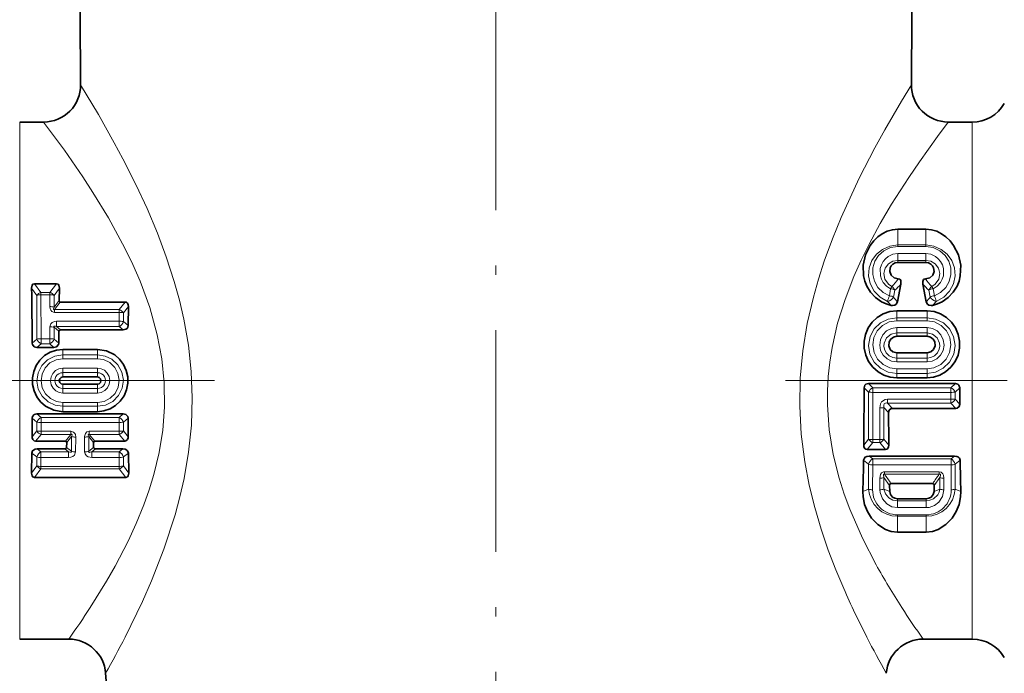
# Model space of a CAD drawing. Extents: x 0 to 420, y 0 to 297.
# Drawn here: x 127 to 180, y 149 to 184 of the extents above; entities that cross this region are included whole.
import ezdxf

# ---------------------------------------------------------------- set-up
doc = ezdxf.new("R2010")
doc.units = 0
doc.linetypes.add('DASHDOT', pattern=[18.5, 12, -3, 0.5, -3])

msp = doc.modelspace()

# ---------------------------------------------------------------- linework, layer by layer
at = {"color": 7, "linetype": 'DASHDOT', "lineweight": 13}
for p, q in [((152.616989, 241.34964), (152.616989, 95.338058)), ((137.395859, 164.619598), (106.454163, 164.619598)), ((198.77536, 164.619598), (167.8871, 164.619598))]:
    msp.add_line(p, q, dxfattribs=at)
at = {"color": 7, "lineweight": 13}
for p, q in [((126.848076, 152.333435), (126.848076, 178.619598)), ((178.385895, 178.619598), (178.385895, 152.333435)), ((174.364319, 171.965378), (174.364319, 172.820038)), ((175.869659, 171.965378), (175.869659, 172.820038)), ((175.869659, 171.965378), (174.364319, 171.965378)), ((174.364319, 171.886978), (174.364319, 171.965378)), ((175.869659, 171.886978), (174.364319, 171.886978)), ((175.869659, 171.886978), (175.869659, 171.965378)), ((175.869659, 171.498947), (174.364319, 171.498947)), ((174.364319, 171.498947), (174.364319, 171.125809)), ((175.869659, 171.125809), (174.364319, 171.125809)), ((174.364319, 171.125809), (174.364319, 171.018616)), ((175.869659, 171.498947), (175.869659, 171.125809)), ((175.869659, 171.125809), (175.869659, 171.018616)), ((127.777771, 169.233093), (127.490074, 169.628723)), ((127.99826, 169.398102), (127.651413, 169.867966)), ((128.485718, 169.398102), (128.832565, 169.867966)), ((128.706207, 169.233093), (128.993896, 169.628723)), ((173.969025, 169.596451), (173.900635, 169.213211)), ((174.19696, 169.522202), (174.129272, 169.140808)), ((176.037018, 169.522202), (176.104706, 169.140808)), ((176.264954, 169.596451), (176.333328, 169.213226)), ((127.777771, 169.233093), (127.777168, 166.871292)), ((127.99826, 169.26506), (127.99826, 169.398102)), ((128.485718, 169.398102), (127.99826, 169.398102)), ((127.99826, 169.26506), (128.004959, 166.888184)), ((128.485718, 169.26506), (127.99826, 169.26506)), ((128.483353, 168.625122), (128.485718, 169.26506)), ((128.485718, 169.26506), (128.485718, 169.398102)), ((128.706467, 168.596756), (128.706207, 169.233093)), ((128.982117, 168.950317), (128.706467, 168.596756)), ((129.039948, 168.872421), (128.725342, 168.467789)), ((132.232361, 168.467789), (132.552368, 168.872421)), ((132.232361, 168.467789), (128.725342, 168.467789)), ((128.725342, 168.314957), (128.725342, 168.467789)), ((132.232361, 168.314957), (132.232361, 168.467789)), ((132.456558, 168.288483), (132.727524, 168.635956)), ((174.294662, 168.026566), (174.294662, 168.405746)), ((175.939316, 168.026566), (175.939316, 168.405746)), ((132.232361, 168.314957), (128.725342, 168.314957)), ((128.847885, 167.836823), (128.847885, 167.539993)), ((128.847885, 167.836823), (132.231033, 167.836823)), ((132.231033, 167.836823), (132.232361, 168.314957)), ((132.231033, 167.836823), (132.231033, 167.539993)), ((132.456665, 167.813416), (132.456558, 168.288483)), ((132.715637, 167.594681), (132.456665, 167.813416)), ((174.294662, 167.864349), (174.294662, 168.026566)), ((175.939316, 168.026566), (174.294662, 168.026566)), ((175.939316, 167.864349), (174.294662, 167.864349)), ((175.939316, 167.864349), (175.939316, 168.026566)), ((128.479019, 166.888184), (128.480286, 167.527054)), ((128.706726, 167.505707), (128.962997, 167.289291)), ((128.706818, 166.871292), (128.706726, 167.505707)), ((128.847885, 167.539993), (129.053345, 167.365204)), ((128.847885, 167.539993), (132.231033, 167.539993)), ((132.44136, 167.365204), (132.231033, 167.539993)), ((175.939316, 167.488144), (174.294662, 167.488144)), ((174.294662, 167.488144), (174.294662, 167.198563)), ((175.939316, 167.488144), (175.939316, 167.198563)), ((127.52549, 166.646088), (127.777168, 166.871292)), ((128.004959, 166.888184), (128.004959, 166.611115)), ((128.004959, 166.888184), (128.479019, 166.888184)), ((128.479019, 166.888184), (128.479019, 166.611115)), ((128.958496, 166.646088), (128.706818, 166.871292)), ((175.939316, 167.198563), (174.294662, 167.198563)), ((174.294662, 167.198563), (174.294662, 167.016525)), ((175.939316, 167.198563), (175.939316, 167.016525)), ((127.783676, 166.416031), (128.004959, 166.611115)), ((128.004959, 166.611115), (128.479019, 166.611115)), ((128.700302, 166.416031), (128.479019, 166.611115)), ((129.179489, 166.012009), (129.179489, 166.302643)), ((131.054489, 166.012009), (131.054489, 166.302643)), ((129.179489, 165.806931), (129.179489, 166.012009)), ((129.179489, 166.012009), (131.054489, 166.012009)), ((129.179489, 165.806931), (131.054489, 165.806931)), ((131.054489, 165.806931), (131.054489, 166.012009)), ((174.294662, 165.838394), (174.294662, 166.12291)), ((175.939316, 165.838394), (174.294662, 165.838394)), ((174.294662, 165.629623), (174.294662, 165.838394)), ((175.939316, 165.838394), (175.939316, 166.12291)), ((175.939316, 165.629623), (175.939316, 165.838394)), ((129.179489, 165.293594), (129.179489, 165.049744)), ((129.179489, 165.293594), (131.054489, 165.293594)), ((131.054489, 165.293594), (131.054489, 165.049744)), ((175.939316, 165.629623), (174.294662, 165.629623)), ((174.294662, 165.255615), (174.294662, 165.012558)), ((175.939316, 165.255615), (174.294662, 165.255615)), ((175.939316, 165.255615), (175.939316, 165.012558)), ((129.179489, 165.049744), (129.179489, 164.815842)), ((129.179489, 165.049744), (131.054489, 165.049744)), ((131.054489, 165.049744), (131.054489, 164.815842)), ((175.939316, 165.012558), (174.294662, 165.012558)), ((174.294662, 165.012558), (174.294662, 164.777634)), ((175.939316, 165.012558), (175.939316, 164.777634)), ((129.179489, 164.189453), (129.179489, 164.423355)), ((129.179489, 164.189453), (131.054489, 164.189453)), ((129.179489, 163.945602), (129.179489, 164.189453)), ((131.054489, 164.189453), (131.054489, 164.423355)), ((131.054489, 163.945602), (131.054489, 164.189453)), ((172.777069, 163.988403), (172.531143, 164.230423)), ((173.006729, 164.226639), (172.764771, 164.461563)), ((177.227249, 164.226639), (173.006729, 164.226639)), ((173.006729, 163.983582), (173.006729, 164.226639)), ((177.469208, 164.461563), (177.227249, 164.226639)), ((177.227249, 163.983582), (177.227249, 164.226639)), ((177.702835, 164.230423), (177.456909, 163.988403)), ((129.179489, 163.945602), (131.054489, 163.945602)), ((172.777069, 163.988403), (172.777298, 161.448792)), ((173.006729, 163.983582), (173.003006, 161.425522)), ((177.227249, 163.983582), (173.006729, 163.983582)), ((173.805588, 163.609573), (177.227478, 163.609573)), ((173.805588, 163.609573), (173.805588, 163.400803)), ((177.227478, 163.609573), (177.227249, 163.983582)), ((177.227478, 163.609573), (177.227478, 163.400803)), ((177.456894, 163.617218), (177.456909, 163.988403)), ((177.456894, 163.617218), (177.704895, 163.348785)), ((129.179489, 163.432266), (129.179489, 163.227188)), ((129.179489, 163.432266), (131.054489, 163.432266)), ((129.179489, 163.227188), (129.179489, 162.936554)), ((129.179489, 163.227188), (131.054489, 163.227188)), ((131.054489, 163.432266), (131.054489, 163.227188)), ((131.054489, 163.227188), (131.054489, 162.936554)), ((173.380981, 161.425522), (173.377899, 163.146515)), ((173.606674, 161.448792), (173.606873, 163.157623)), ((173.856888, 162.887009), (173.606873, 163.157623)), ((173.805588, 163.400803), (177.227478, 163.400803)), ((174.065277, 163.116287), (173.805588, 163.400803)), ((177.227478, 163.400803), (177.493744, 163.116287)), ((127.777168, 162.367905), (127.52549, 162.593109)), ((128.004959, 162.628082), (127.783676, 162.823166)), ((128.004959, 162.351013), (128.004959, 162.628082)), ((132.229019, 162.628082), (128.004959, 162.628082)), ((132.229019, 162.628082), (132.450302, 162.823166)), ((132.229019, 162.351013), (132.229019, 162.628082)), ((132.456818, 162.367905), (132.708496, 162.593109)), ((127.777168, 162.367905), (127.777222, 161.894547)), ((128.004959, 162.351013), (128.004044, 161.874313)), ((132.229019, 162.351013), (128.004959, 162.351013)), ((132.229935, 161.874313), (132.229019, 162.351013)), ((132.456757, 161.894547), (132.456818, 162.367905)), ((127.777222, 161.894547), (127.517746, 161.582291)), ((128.004044, 161.701691), (127.705902, 161.347641)), ((128.004044, 161.874313), (128.004044, 161.701691)), ((128.004044, 161.874313), (129.620682, 161.874313)), ((128.004044, 161.701691), (129.620682, 161.701691)), ((129.327438, 161.347641), (129.620682, 161.701691)), ((129.389587, 161.270264), (129.652283, 161.586456)), ((129.620682, 161.874313), (129.620682, 161.701691)), ((129.652283, 161.586456), (129.652466, 160.79129)), ((129.878342, 161.564117), (129.876114, 160.763824)), ((130.357864, 160.763824), (130.355637, 161.564117)), ((130.581512, 160.79129), (130.581696, 161.586456)), ((130.581696, 161.586456), (130.844391, 161.270264)), ((130.613297, 161.874313), (130.613297, 161.701691)), ((130.613297, 161.874313), (132.229935, 161.874313)), ((130.613297, 161.701691), (130.90654, 161.347641)), ((130.613297, 161.701691), (132.229935, 161.701691)), ((132.229935, 161.874313), (132.229935, 161.701691)), ((132.528076, 161.347641), (132.229935, 161.701691)), ((132.716232, 161.582291), (132.456757, 161.894547)), ((172.777298, 161.448792), (172.512939, 161.12117)), ((173.003006, 161.425522), (173.380981, 161.425522)), ((173.003006, 161.425522), (173.003006, 161.262253)), ((173.380981, 161.425522), (173.380981, 161.262253)), ((173.606674, 161.448792), (173.871033, 161.12117)), ((127.800171, 160.926788), (128.000076, 160.770828)), ((129.290405, 160.926788), (129.484985, 160.770828)), ((129.386566, 161.002518), (129.652466, 160.79129)), ((130.581512, 160.79129), (130.847412, 161.002518)), ((130.748993, 160.770828), (130.943573, 160.926788)), ((132.433807, 160.926788), (132.233902, 160.770828)), ((173.003006, 161.262253), (172.695038, 160.885742)), ((173.003006, 161.262253), (173.380981, 161.262253)), ((173.380981, 161.262253), (173.688934, 160.885742)), ((127.507729, 160.697952), (127.777573, 160.483536)), ((127.777573, 160.483536), (127.777771, 160.006104)), ((128.000076, 160.454239), (127.99826, 159.974136)), ((128.000076, 160.454239), (128.000076, 160.770828)), ((129.484985, 160.770828), (128.000076, 160.770828)), ((129.484985, 160.454239), (128.000076, 160.454239)), ((129.484985, 160.454239), (129.484985, 160.770828)), ((132.233902, 160.770828), (130.748993, 160.770828)), ((130.748993, 160.454239), (130.748993, 160.770828)), ((132.233902, 160.454239), (130.748993, 160.454239)), ((132.233902, 160.454239), (132.233902, 160.770828)), ((132.235718, 159.974136), (132.233902, 160.454239)), ((132.456207, 160.006104), (132.456406, 160.483536)), ((132.726242, 160.697952), (132.456406, 160.483536)), ((172.802917, 160.530396), (172.998596, 160.381958)), ((177.235382, 160.381958), (172.998596, 160.381958)), ((172.998596, 160.057098), (172.998596, 160.381958)), ((177.235382, 160.381958), (177.431061, 160.530396)), ((177.235382, 160.057098), (177.235382, 160.381958)), ((127.490074, 159.610474), (127.777771, 160.006104)), ((127.651413, 159.371231), (127.99826, 159.841095)), ((127.99826, 159.974136), (127.99826, 159.841095)), ((127.99826, 159.974136), (132.235718, 159.974136)), ((127.99826, 159.841095), (132.235718, 159.841095)), ((132.235718, 159.974136), (132.235718, 159.841095)), ((132.582565, 159.371231), (132.235718, 159.841095)), ((132.743896, 159.610474), (132.456207, 160.006104)), ((172.502075, 160.301834), (172.77774, 160.088623)), ((172.77774, 160.088623), (172.778717, 158.744003)), ((172.998596, 160.057098), (172.992004, 158.706375)), ((177.235382, 160.057098), (172.998596, 160.057098)), ((177.241974, 158.706375), (177.235382, 160.057098)), ((177.455261, 158.744003), (177.456238, 160.088623)), ((177.456238, 160.088623), (177.731903, 160.301834)), ((173.391968, 158.706375), (173.388611, 159.329285)), ((173.60527, 158.744003), (173.60582, 159.36441)), ((173.60582, 159.36441), (173.908722, 158.937683)), ((176.59726, 159.677338), (173.636719, 159.677338)), ((173.636719, 159.677338), (173.636719, 159.550491)), ((176.59726, 159.550491), (173.636719, 159.550491)), ((176.628159, 159.36441), (176.325256, 158.937683)), ((176.59726, 159.677338), (176.59726, 159.550491)), ((176.628708, 158.744003), (176.628159, 159.36441)), ((176.84201, 158.706375), (176.845367, 159.329285)), ((172.778717, 158.744003), (172.466904, 158.618927)), ((173.60527, 158.744003), (173.917084, 158.618927)), ((174.33931, 158.113388), (174.33931, 158.220581)), ((175.894669, 158.113388), (175.894669, 158.220581)), ((176.628708, 158.744003), (176.316895, 158.618927)), ((177.455261, 158.744003), (177.767075, 158.618927)), ((174.33931, 158.113388), (175.894669, 158.113388)), ((174.33931, 157.74025), (174.33931, 158.113388)), ((174.33931, 157.74025), (175.894669, 157.74025)), ((175.894669, 157.74025), (175.894669, 158.113388)), ((174.33931, 157.352219), (175.894669, 157.352219)), ((174.33931, 157.352219), (174.33931, 157.273819)), ((174.33931, 157.273819), (175.894669, 157.273819)), ((174.33931, 157.273819), (174.33931, 156.419159)), ((175.894669, 157.352219), (175.894669, 157.273819)), ((175.894669, 157.273819), (175.894669, 156.419159)), ((126.848076, 152.333435), (126.848076, 150.619598)), ((178.385895, 152.333435), (178.385895, 150.619598))]:
    msp.add_line(p, q, dxfattribs=at)
at = {"color": 7, "lineweight": 35}
for p, q in [((128.144897, 178.619598), (126.848076, 178.619598)), ((178.385895, 178.619598), (177.089096, 178.619598)), ((175.869659, 172.820038), (174.364319, 172.820038)), ((175.869659, 171.018616), (174.364319, 171.018616)), ((128.832565, 169.867966), (127.651413, 169.867966)), ((128.993896, 169.628723), (128.982117, 168.950317)), ((174.518692, 169.832794), (174.338058, 168.8759)), ((175.715286, 169.832794), (175.89592, 168.8759)), ((132.552368, 168.872421), (129.039948, 168.872421)), ((132.727524, 168.635956), (132.715637, 167.594681)), ((175.939316, 168.405746), (174.294662, 168.405746)), ((128.962997, 167.289291), (128.958496, 166.646088)), ((129.053345, 167.365204), (132.44136, 167.365204)), ((175.939316, 167.016525), (174.294662, 167.016525)), ((127.783676, 166.416031), (128.700302, 166.416031)), ((129.179489, 166.302643), (131.054489, 166.302643)), ((175.939316, 166.12291), (174.294662, 166.12291)), ((129.179489, 164.815842), (131.054489, 164.815842)), ((175.939316, 164.777634), (174.294662, 164.777634)), ((129.179489, 164.423355), (131.054489, 164.423355)), ((177.469208, 164.461563), (172.764771, 164.461563)), ((177.704895, 163.348785), (177.702835, 164.230423)), ((174.065277, 163.116287), (177.493744, 163.116287)), ((127.517746, 161.582291), (127.52549, 162.593109)), ((132.450302, 162.823166), (127.783676, 162.823166)), ((129.179489, 162.936554), (131.054489, 162.936554)), ((132.716232, 161.582291), (132.708496, 162.593109)), ((127.705902, 161.347641), (129.327438, 161.347641)), ((129.290405, 160.926788), (127.800171, 160.926788)), ((129.386566, 161.002518), (129.389587, 161.270264)), ((130.847412, 161.002518), (130.844391, 161.270264)), ((130.90654, 161.347641), (132.528076, 161.347641)), ((132.433807, 160.926788), (130.943573, 160.926788)), ((172.695038, 160.885742), (173.688934, 160.885742)), ((127.490074, 159.610474), (127.507729, 160.697952)), ((132.743896, 159.610474), (132.726242, 160.697952)), ((177.431061, 160.530396), (172.802917, 160.530396)), ((127.651413, 159.371231), (132.582565, 159.371231)), ((173.917084, 158.618927), (173.908722, 158.937683)), ((176.247849, 159.055969), (173.98613, 159.055969)), ((176.316895, 158.618927), (176.325256, 158.937683)), ((174.33931, 158.220581), (175.894669, 158.220581)), ((174.33931, 156.419159), (175.894669, 156.419159)), ((129.5047, 150.619598), (126.848076, 150.619598)), ((178.385895, 150.619598), (175.729279, 150.619598)), ((131.529831, 148.359161), (131.499176, 148.768219))]:
    msp.add_line(p, q, dxfattribs=at)
at = {"color": 7, "lineweight": 13}
for points in [[(130.144791, 180.640732), (131.111938, 179.020935), (131.967316, 177.500961), (132.434692, 176.624969), (133.153046, 175.195358), (133.737427, 173.932678), (134.298203, 172.599457), (134.776321, 171.321899), (135.206665, 169.994202), (135.485733, 168.983322), (135.725067, 167.950485), (135.972885, 166.545059), (136.129181, 165.116531), (136.186508, 163.67749), (136.139725, 162.198593), (135.989761, 160.74086), (135.74675, 159.318176), (135.52066, 158.316711), (135.259094, 157.342651), (134.654449, 155.488388), (133.983139, 153.778259), (133.488388, 152.654419), (132.547577, 150.719086)], [(172.268814, 175.580582), (173.112976, 177.216782), (173.648178, 178.190628), (174.551849, 179.751953), (175.089188, 180.640762)], [(128.144897, 178.619598), (129.264557, 177.101654), (130.267853, 175.649994), (130.814178, 174.810608), (131.649475, 173.43576), (132.544647, 171.782425), (132.965408, 170.906219), (133.358292, 169.999329), (133.881195, 168.575867), (134.294662, 167.094376), (134.53862, 165.806381), (134.67157, 164.49855), (134.686096, 163.185318), (134.589752, 161.942993), (134.39296, 160.724686), (134.107788, 159.54126), (133.852524, 158.704605), (133.564468, 157.893356), (133.152008, 156.881775), (132.708176, 155.920074), (132.010788, 154.577866), (131.543457, 153.757828), (130.664215, 152.333435)], [(174.023621, 174.174271), (174.943924, 175.61647), (175.525116, 176.471146), (176.502563, 177.835846), (177.089096, 178.619598)], [(171.431107, 153.358002), (171.007736, 154.368088), (170.59729, 155.439362), (170.211487, 156.566345), (169.862427, 157.743195), (169.562134, 158.963821), (169.321976, 160.222107), (169.133057, 161.710861), (169.050385, 163.226471), (169.08078, 164.753281), (169.219467, 166.239639), (169.458862, 167.703964), (169.787094, 169.134048), (170.064438, 170.117981), (170.373627, 171.07869), (170.81459, 172.290207), (171.288345, 173.454041), (172.268829, 175.580612)], [(173.182556, 154.651733), (172.447372, 156.082718), (171.763901, 157.648956), (171.458313, 158.477066), (171.185883, 159.332275), (170.862366, 160.620972), (170.643112, 161.952347), (170.544067, 163.312317), (170.544586, 164.072983), (170.585281, 164.833603), (170.670151, 165.626541), (170.796494, 166.412811), (171.100311, 167.73204), (171.500931, 169.013687), (171.979355, 170.249054), (172.37738, 171.140915), (172.800278, 172.001022), (173.403824, 173.119888), (174.023621, 174.174301)], [(174.364319, 171.965378), (173.925262, 171.903412), (173.526718, 171.72644), (173.20018, 171.457703), (172.958298, 171.116989), (172.813675, 170.72345), (172.778564, 170.298355), (172.863083, 169.869278), (173.071213, 169.468567), (173.39267, 169.137009), (173.803497, 168.909241)], [(174.364319, 171.886978), (173.960037, 171.826401), (173.598785, 171.654724), (173.313232, 171.398834), (173.113831, 171.082016), (173.008804, 170.729767), (173.000885, 170.360046), (173.092957, 169.996078), (173.281097, 169.66713), (173.556488, 169.397522), (173.900635, 169.213211)], [(175.869659, 171.965378), (176.308731, 171.903412), (176.707291, 171.72641), (177.033188, 171.458374), (177.275116, 171.118073), (177.41983, 170.725632), (177.455338, 170.297302), (177.369446, 169.865097), (177.159515, 169.46405), (176.838959, 169.135208), (176.430481, 168.909241)], [(175.869675, 171.886978), (176.273956, 171.826385), (176.635223, 171.654709), (176.920761, 171.398804), (177.120163, 171.082001), (177.225128, 170.730026), (177.23317, 170.360764), (177.140244, 169.994171), (176.947479, 169.660172), (176.664612, 169.388168), (176.333344, 169.213211)], [(174.364319, 171.498947), (174.089767, 171.458252), (173.841019, 171.341797), (173.687393, 171.21698), (173.562729, 171.065445), (173.467667, 170.886902), (173.410141, 170.693771), (173.412033, 170.30014), (173.470917, 170.109558), (173.567459, 169.93309), (173.744064, 169.738235), (173.96904, 169.596451)], [(174.364319, 171.125809), (174.095093, 171.080475), (173.85347, 170.941696), (173.67514, 170.711441), (173.601562, 170.418884), (173.658432, 170.105835), (173.849289, 169.836639), (174.035019, 169.712906)], [(175.869659, 171.498947), (176.144211, 171.458252), (176.392944, 171.341812), (176.546539, 171.217026), (176.671188, 171.065552), (176.766281, 170.886993), (176.823822, 170.693832), (176.82196, 170.300171), (176.763062, 170.109573), (176.666534, 169.933121), (176.489944, 169.738266), (176.264954, 169.596451)], [(175.869659, 171.125809), (176.138885, 171.080475), (176.380493, 170.941711), (176.558838, 170.711456), (176.632416, 170.418915), (176.575562, 170.10585), (176.384705, 169.836639), (176.198959, 169.712906)], [(128.483353, 168.625122), (128.498978, 168.497086), (128.524094, 168.433212), (128.584259, 168.360321), (128.725342, 168.314957)], [(128.706467, 168.596756), (128.680298, 168.527603), (128.673965, 168.49469), (128.675095, 168.475922), (128.678131, 168.468414), (128.68634, 168.461121), (128.697693, 168.459351), (128.725342, 168.467789)], [(128.847885, 167.836823), (128.728653, 167.822998), (128.611786, 167.773193), (128.528915, 167.692139), (128.480286, 167.527054)], [(174.294662, 168.026566), (173.831558, 167.95462), (173.412567, 167.745712), (173.076019, 167.417526), (172.856216, 166.999939), (172.776947, 166.529022), (172.851089, 166.053955), (173.074661, 165.62294), (173.424377, 165.284851), (173.838791, 165.082123), (174.294662, 165.012558)], [(174.294662, 167.864349), (173.890137, 167.79866), (173.528183, 167.609406), (173.244339, 167.317459), (173.064697, 166.952148), (173.005554, 166.548233), (173.07309, 166.144318), (173.262421, 165.779327), (173.555756, 165.491486), (173.924316, 165.310684), (174.294662, 165.255615)], [(175.939316, 168.026566), (176.40242, 167.954636), (176.821411, 167.745712), (177.157959, 167.417526), (177.377777, 166.999908), (177.457031, 166.528992), (177.382874, 166.053925), (177.159271, 165.622894), (176.809525, 165.28479), (176.395126, 165.082108), (175.939316, 165.012558)], [(175.939316, 167.864349), (176.343826, 167.79866), (176.705795, 167.609406), (176.989655, 167.317429), (177.169296, 166.952118), (177.228424, 166.548218), (177.160889, 166.144287), (176.971527, 165.779282), (176.678177, 165.49144), (176.309616, 165.310669), (175.939316, 165.255615)], [(128.847885, 167.539993), (128.778656, 167.564713), (128.744537, 167.570343), (128.716705, 167.567169), (128.706894, 167.561371), (128.699097, 167.547958), (128.698242, 167.53627), (128.706726, 167.505707)], [(174.294662, 167.488144), (174.00798, 167.441376), (173.750809, 167.306381), (173.548218, 167.097122), (173.420166, 166.835236), (173.378571, 166.546158), (173.427689, 166.257828), (173.56369, 165.99826), (173.773865, 165.794174), (174.021683, 165.671783), (174.294662, 165.629623)], [(175.939316, 167.488144), (176.226044, 167.44136), (176.48317, 167.306381), (176.68576, 167.097122), (176.813797, 166.835266), (176.855408, 166.546188), (176.80629, 166.257858), (176.670288, 165.998276), (176.460144, 165.794189), (176.212311, 165.671799), (175.939316, 165.629623)], [(174.294662, 167.198563), (173.994965, 167.131088), (173.751846, 166.937683), (173.618744, 166.648132), (173.607208, 166.486053), (173.635208, 166.324707), (173.73262, 166.126572), (173.889114, 165.969315), (174.08812, 165.869827), (174.294662, 165.838394)], [(175.939316, 167.198563), (176.239014, 167.131088), (176.482117, 166.937698), (176.615234, 166.648148), (176.62677, 166.486069), (176.59877, 166.324722), (176.501358, 166.126587), (176.344879, 165.96933), (176.145874, 165.869827), (175.939316, 165.838394)], [(129.179489, 166.012009), (128.746567, 165.944), (128.355042, 165.745972), (128.04184, 165.433807), (127.841858, 165.037918), (127.777252, 164.597061), (127.856171, 164.158585), (128.069199, 163.768982), (128.392853, 163.466873), (128.768524, 163.288315), (129.179489, 163.227188)], [(129.179489, 165.806931), (128.813431, 165.747635), (128.484512, 165.576035), (128.22525, 165.309799), (128.060516, 164.974655), (128.006989, 164.604507), (128.069778, 164.235825), (128.242813, 163.905151), (128.509399, 163.645126), (128.843628, 163.481979), (129.179489, 163.432266)], [(131.054489, 163.227188), (131.487411, 163.295197), (131.878937, 163.493225), (132.192139, 163.805389), (132.39212, 164.201279), (132.456726, 164.642136), (132.377808, 165.080612), (132.16478, 165.470215), (131.841125, 165.772324), (131.465454, 165.950882), (131.054489, 166.012009)], [(131.054489, 163.432266), (131.420547, 163.491562), (131.749466, 163.663162), (132.008728, 163.929398), (132.173462, 164.264542), (132.22699, 164.634689), (132.1642, 165.003372), (131.991165, 165.334045), (131.724579, 165.59407), (131.39035, 165.757217), (131.054489, 165.806931)], [(129.179489, 165.293594), (128.97171, 165.259842), (128.785004, 165.162125), (128.63736, 165.009766), (128.544266, 164.81868), (128.514709, 164.607742), (128.551575, 164.397964), (128.651337, 164.210205), (128.804352, 164.063141), (128.983047, 163.975693), (129.179489, 163.945602)], [(131.054489, 163.945602), (131.262268, 163.979355), (131.448975, 164.077072), (131.596619, 164.229431), (131.689713, 164.420517), (131.719269, 164.631454), (131.682404, 164.841232), (131.582642, 165.028992), (131.429626, 165.176056), (131.250931, 165.263504), (131.054489, 165.293594)], [(173.377899, 163.146515), (173.41777, 163.365784), (173.478394, 163.467789), (173.669128, 163.591263), (173.805588, 163.609573)], [(173.606873, 163.157623), (173.597977, 163.295166), (173.621765, 163.355774), (173.648788, 163.383179), (173.723465, 163.408173), (173.805588, 163.400803)], [(129.878342, 161.564117), (129.859619, 161.697662), (129.82988, 161.763367), (129.76123, 161.835007), (129.620682, 161.874313)], [(129.652283, 161.586456), (129.680511, 161.671494), (129.679657, 161.69516), (129.675613, 161.703796), (129.666885, 161.710403), (129.659027, 161.712036), (129.640503, 161.709518), (129.620682, 161.701691)], [(130.613297, 161.874313), (130.475281, 161.836655), (130.404388, 161.763855), (130.35672, 161.599915), (130.355637, 161.564117)], [(130.613297, 161.701691), (130.588394, 161.710831), (130.576935, 161.712158), (130.562988, 161.708282), (130.554977, 161.697266), (130.552933, 161.68692), (130.554855, 161.662567), (130.581696, 161.586456)], [(129.484985, 160.770828), (129.566681, 160.742126), (129.607697, 160.735168), (129.640594, 160.738754), (129.65152, 160.745743), (129.657944, 160.757919), (129.658569, 160.768158), (129.652466, 160.79129)], [(129.484985, 160.454239), (129.607224, 160.467316), (129.727829, 160.513748), (129.816879, 160.590179), (129.876114, 160.763824)], [(130.357864, 160.763824), (130.382614, 160.646866), (130.458801, 160.547119), (130.554504, 160.489929), (130.748993, 160.454239)], [(130.581512, 160.79129), (130.575439, 160.768677), (130.575897, 160.758606), (130.5867, 160.742203), (130.599854, 160.73671), (130.616119, 160.734833), (130.653198, 160.738861), (130.748993, 160.770828)], [(173.388611, 159.329285), (173.4254, 159.536118), (173.481049, 159.617661), (173.580872, 159.671326), (173.636719, 159.677338)], [(173.60582, 159.36441), (173.574081, 159.494171), (173.578918, 159.53421), (173.588989, 159.548584), (173.610901, 159.555725), (173.636719, 159.550491)], [(176.59726, 159.677338), (176.705063, 159.652313), (176.786301, 159.577133), (176.819763, 159.507584), (176.845367, 159.329285)], [(176.59726, 159.550491), (176.623306, 159.555679), (176.63504, 159.553955), (176.648682, 159.544922), (176.656876, 159.528931), (176.6595, 159.488037), (176.628159, 159.36441)], [(174.33931, 157.74025), (174.03418, 157.792206), (173.766113, 157.938889), (173.523636, 158.21875), (173.402969, 158.564911), (173.391968, 158.706375)], [(174.33931, 158.113388), (174.090698, 158.153), (173.864365, 158.274979), (173.690414, 158.479385), (173.60527, 158.744003)], [(176.628708, 158.744003), (176.589783, 158.579529), (176.514618, 158.432281), (176.281631, 158.214981), (176.093414, 158.138367), (175.894669, 158.113388)], [(176.84201, 158.706375), (176.772522, 158.34761), (176.57579, 158.037384), (176.337036, 157.853058), (176.047424, 157.753006), (175.894669, 157.74025)]]:
    msp.add_lwpolyline(points, dxfattribs=at)
at = {"color": 7, "lineweight": 35}
for points in [[(174.364319, 172.820038), (174.061813, 172.789719), (173.772552, 172.702438), (173.508652, 172.568726), (173.270859, 172.396729), (173.050385, 172.1819), (172.863541, 171.940918), (172.602615, 171.425522), (172.47673, 170.864059), (172.497833, 170.288239), (172.566574, 170.00647), (172.674698, 169.736053), (172.881058, 169.400696), (173.152527, 169.112076), (173.47995, 168.884918), (173.732254, 168.770569), (173.999359, 168.695023)], [(175.869659, 172.820038), (176.172165, 172.789719), (176.461426, 172.702438), (176.725327, 172.568726), (176.96312, 172.396729), (177.183594, 172.1819), (177.370438, 171.940918), (177.631363, 171.425522), (177.757248, 170.864059), (177.736145, 170.288239), (177.667404, 170.00647), (177.55928, 169.736053), (177.352921, 169.400696), (177.081451, 169.112076), (176.754028, 168.884918), (176.501724, 168.770569), (176.234619, 168.695023)], [(174.376358, 170.129395), (174.151276, 170.184296), (173.988251, 170.337372), (173.919159, 170.53035), (173.938675, 170.720215), (173.996353, 170.832977), (174.090042, 170.928375), (174.216461, 170.994492), (174.364319, 171.018616)], [(175.85762, 170.129395), (176.082703, 170.184296), (176.245728, 170.337372), (176.314819, 170.53035), (176.295303, 170.720215), (176.237625, 170.832977), (176.143936, 170.928375), (176.017517, 170.994492), (175.869659, 171.018616)], [(174.376358, 170.129395), (174.459946, 170.107758), (174.482529, 170.088181), (174.511429, 170.040222), (174.526016, 169.981049), (174.518692, 169.832794)], [(175.85762, 170.129395), (175.774033, 170.107758), (175.75145, 170.088181), (175.722565, 170.040222), (175.707962, 169.981064), (175.715286, 169.832794)], [(127.651413, 169.867966), (127.555092, 169.833206), (127.516129, 169.779251), (127.490074, 169.628723)], [(128.832565, 169.867966), (128.928894, 169.833206), (128.96785, 169.779251), (128.993896, 169.628723)], [(129.039948, 168.872421), (128.998932, 168.890518), (128.982117, 168.950317)], [(132.552368, 168.872421), (132.620651, 168.859222), (132.676453, 168.817368), (132.718384, 168.728287), (132.727524, 168.635956)], [(174.338058, 168.8759), (174.275909, 168.758789), (174.199265, 168.709137), (174.075394, 168.686783), (173.999359, 168.695023)], [(175.89592, 168.8759), (175.958069, 168.758789), (176.034698, 168.709137), (176.158585, 168.686783), (176.234619, 168.695023)], [(174.294662, 168.405746), (173.918015, 168.363632), (173.560135, 168.240036), (173.237686, 168.04245), (172.964066, 167.781219), (172.750427, 167.469116), (172.604904, 167.119949), (172.533188, 166.748291), (172.538376, 166.36937), (172.620865, 165.999207), (172.778214, 165.653381), (173.004181, 165.348053), (173.289307, 165.097443), (173.600311, 164.92247), (173.940094, 164.814255), (174.294662, 164.777634)], [(175.939316, 168.405746), (176.315964, 168.363632), (176.673843, 168.240036), (176.996292, 168.04245), (177.269913, 167.781219), (177.483551, 167.469116), (177.629074, 167.119949), (177.70079, 166.748291), (177.695602, 166.36937), (177.613113, 165.999207), (177.455765, 165.653381), (177.229797, 165.348053), (176.944672, 165.097443), (176.633667, 164.92247), (176.293884, 164.814255), (175.939316, 164.777634)], [(128.962997, 167.289291), (128.964142, 167.302338), (128.992844, 167.347885), (129.01207, 167.358063), (129.053345, 167.365204)], [(132.715637, 167.594681), (132.700989, 167.51503), (132.655716, 167.444138), (132.588287, 167.396072), (132.44136, 167.365204)], [(174.294662, 166.12291), (174.094452, 166.172836), (173.938934, 166.31131), (173.862549, 166.506897), (173.881378, 166.714844), (173.972412, 166.871857), (174.118073, 166.978561), (174.294662, 167.016525)], [(175.939316, 166.12291), (176.139526, 166.172836), (176.295044, 166.31131), (176.371429, 166.506897), (176.3526, 166.714844), (176.261566, 166.871857), (176.115906, 166.978561), (175.939316, 167.016525)], [(127.52549, 166.646088), (127.537613, 166.569901), (127.64003, 166.449173), (127.783676, 166.416031)], [(129.179489, 166.302643), (128.831161, 166.264526), (128.499161, 166.152252), (128.198608, 165.971558), (127.941757, 165.730194), (127.74086, 165.440063), (127.604317, 165.114319), (127.537704, 164.767014), (127.543808, 164.41333), (127.622383, 164.068573), (127.770164, 163.747757), (127.981125, 163.464859), (128.246429, 163.232773), (128.690216, 163.012604), (129.179489, 162.936554)], [(128.958496, 166.646088), (128.946365, 166.569901), (128.843948, 166.449173), (128.700302, 166.416031)], [(131.054489, 162.936554), (131.402817, 162.97467), (131.734818, 163.086945), (132.03537, 163.267639), (132.292221, 163.509003), (132.493118, 163.799133), (132.629654, 164.124878), (132.696274, 164.472183), (132.69017, 164.825867), (132.611603, 165.170624), (132.463806, 165.49144), (132.252853, 165.774338), (131.987549, 166.006424), (131.543762, 166.226593), (131.054489, 166.302643)], [(129.179489, 164.815842), (129.08548, 164.789932), (129.015823, 164.718338), (128.990128, 164.618973), (129.01622, 164.520172), (129.0858, 164.449066), (129.179489, 164.423355)], [(131.054489, 164.815842), (131.148483, 164.789948), (131.218124, 164.718399), (131.243851, 164.61911), (131.217804, 164.520233), (131.148193, 164.449081), (131.054489, 164.423355)], [(172.531143, 164.230423), (172.570953, 164.370071), (172.626099, 164.42392), (172.764771, 164.461563)], [(177.702835, 164.230423), (177.663025, 164.370071), (177.60788, 164.42392), (177.469208, 164.461563)], [(174.065277, 163.116287), (173.996368, 163.106674), (173.886185, 163.01738), (173.856888, 162.887009)], [(177.493744, 163.116287), (177.563095, 163.125931), (177.674652, 163.21608), (177.704895, 163.348785)], [(127.52549, 162.593109), (127.537613, 162.669296), (127.64003, 162.790024), (127.783676, 162.823166)], [(132.708496, 162.593109), (132.696365, 162.669296), (132.593948, 162.790024), (132.450302, 162.823166)], [(127.705902, 161.347641), (127.637306, 161.359299), (127.550331, 161.434998), (127.52211, 161.51976), (127.517746, 161.582291)], [(132.528076, 161.347641), (132.59668, 161.359299), (132.68364, 161.434998), (132.711868, 161.51976), (132.716232, 161.582291)], [(127.507729, 160.697952), (127.547783, 160.819626), (127.587845, 160.861282), (127.687424, 160.911636), (127.800171, 160.926788)], [(129.386566, 161.002518), (129.385132, 160.9888), (129.364075, 160.951706), (129.340546, 160.936539), (129.290405, 160.926788)], [(129.327438, 161.347641), (129.338852, 161.346756), (129.389587, 161.270264)], [(130.90654, 161.347641), (130.895126, 161.346756), (130.844391, 161.270264)], [(130.847412, 161.002518), (130.848846, 160.9888), (130.869904, 160.951706), (130.893433, 160.936539), (130.943573, 160.926788)], [(132.726242, 160.697952), (132.686188, 160.819626), (132.646133, 160.861282), (132.546555, 160.911636), (132.433807, 160.926788)], [(172.695038, 160.885742), (172.626587, 160.898087), (172.568695, 160.938309), (172.523193, 161.027603), (172.512939, 161.12117)], [(173.688934, 160.885742), (173.757401, 160.898087), (173.815277, 160.938309), (173.860779, 161.027603), (173.871033, 161.12117)], [(172.502075, 160.301834), (172.54538, 160.425537), (172.587173, 160.466599), (172.688812, 160.515625), (172.802917, 160.530396)], [(177.731903, 160.301834), (177.688599, 160.425537), (177.646805, 160.466599), (177.545166, 160.515625), (177.431061, 160.530396)], [(127.651413, 159.371231), (127.555092, 159.405991), (127.516129, 159.459946), (127.490074, 159.610474)], [(132.582565, 159.371231), (132.678894, 159.405991), (132.71785, 159.459946), (132.743896, 159.610474)], [(173.98613, 159.055969), (173.915253, 158.996887), (173.908722, 158.937683)], [(176.247849, 159.055969), (176.318726, 158.996887), (176.325256, 158.937683)], [(174.33931, 156.419159), (174.004471, 156.456848), (173.687805, 156.56424), (173.274445, 156.824982), (172.940689, 157.172165), (172.717148, 157.526382), (172.561798, 157.913132), (172.478989, 158.320801), (172.466904, 158.618927)], [(173.917084, 158.618927), (173.959412, 158.449448), (174.076553, 158.308441), (174.197144, 158.244171), (174.33931, 158.220581)], [(175.894669, 156.419159), (176.229507, 156.456848), (176.546173, 156.56424), (176.959534, 156.824982), (177.293289, 157.172165), (177.51683, 157.526382), (177.67218, 157.913132), (177.75499, 158.320801), (177.767075, 158.618927)], [(176.316895, 158.618927), (176.274567, 158.449448), (176.157425, 158.308441), (176.036835, 158.244171), (175.894669, 158.220581)]]:
    msp.add_lwpolyline(points, dxfattribs=at)
for centre, radius, start, end in [((632.881592, 185.93956), 502.764768, 179.968081, 180.603879), ((-328.071228, 185.94104), 503.188325, 359.39647, 0.031719), ((128.144897, 180.619614), 2.000006, 270.000148, 0.60503), ((177.089096, 180.619644), 2.000009, 179.394973, 269.999772), ((178.385895, 180.619598), 2, 269.999997, 329.999999), ((-96.029724, 165.504028), 223.557981, 0.292702, 1.057183), ((-134.357773, 164.458618), 306.888936, 359.376891, 359.957397), ((452.496399, 164.231216), 278.642733, 180.276413, 180.639519), ((35.857918, 162.305862), 136.658786, 358.45402, 359.15976), ((314.376068, 162.305862), 136.658788, 180.840245, 181.545981), ((129.5047, 148.619598), 2, 4.261389, 89.999996), ((175.729279, 148.619598), 2.000001, 90.000023, 175.738609), ((178.385895, 148.619598), 2, 30.000001, 90.000003)]:
    msp.add_arc(centre, radius, start, end, dxfattribs=at)
at = {"color": 7, "lineweight": 13}
for centre, radius, start, end in [((172.353363, 171.443695), 2.412822, 314.175045, 326.988839), ((177.880707, 171.443817), 2.412967, 213.012362, 225.825414), ((128.127411, 168.995712), 0.42272, 107.794667, 145.826014), ((128.356567, 168.995712), 0.42272, 34.173987, 72.205331), ((173.873199, 168.905197), 0.697395, 62.313066, 82.106968), ((173.814178, 169.361267), 0.415309, 22.803305, 57.868942), ((171.766556, 172.364136), 3.739339, 310.536689, 317.392952), ((178.467133, 172.363815), 3.7389, 222.606305, 229.463419), ((176.419785, 169.361282), 0.415285, 122.130462, 157.198785), ((175.227936, 169.087814), 1.154925, 26.127326, 32.77122), ((128.498245, 168.554001), 0.710734, 72.974042, 91.009812), ((175.929199, 168.392471), 2.188043, 157.971962, 166.336048), ((176.436661, 171.120987), 3.438831, 220.028974, 224.866524), ((173.676514, 169.432816), 0.539399, 283.632789, 327.180528), ((176.680908, 170.938156), 3.121149, 215.160402, 221.355151), ((173.553101, 170.938126), 3.121105, 318.644796, 324.839638), ((176.557465, 169.432816), 0.5394, 212.819409, 256.367179), ((176.438141, 168.474136), 0.746001, 98.070493, 116.571098), ((173.79715, 171.12117), 3.439079, 315.133532, 319.970741), ((174.304779, 168.392471), 2.188034, 13.664008, 22.028122), ((128.497147, 167.815796), 0.809023, 74.995791, 90.976617), ((132.093445, 168.06427), 0.426907, 31.694421, 71.002016), ((132.24614, 166.848938), 0.987629, 77.686456, 90.876254), ((132.010086, 167.952133), 0.468007, 298.19551, 342.743882), ((132.246704, 167.444916), 0.869767, 76.030585, 90.944611), ((128.495834, 166.441208), 1.085602, 78.794059, 90.820465), ((128.21167, 167.021912), 0.460196, 199.11861, 243.289402), ((127.988647, 165.512909), 1.375086, 89.32005, 98.848977), ((128.272308, 167.021912), 0.460196, 296.710607, 340.881392), ((129.174088, 164.619598), 0.42922, 89.281248, 270.718752), ((131.059891, 164.619598), 0.42922, 269.28125, 90.71875), ((173.192261, 163.817978), 0.449069, 114.416952, 157.681843), ((177.041718, 163.817978), 0.449069, 22.31816, 65.583046), ((172.989304, 168.805069), 4.821442, 267.477178, 270.207205), ((177.244675, 168.805069), 4.821443, 269.792797, 272.522823), ((177.060638, 163.807465), 0.439773, 292.306111, 334.354899), ((173.394913, 165.24176), 2.095115, 269.534582, 275.807065), ((128.21167, 162.217285), 0.460196, 116.710598, 160.88139), ((132.022308, 162.217285), 0.460196, 19.11861, 63.2894), ((132.245331, 163.726288), 1.375086, 269.320045, 278.848979), ((128.152695, 162.106339), 0.431238, 209.425024, 249.829042), ((127.988281, 163.020554), 1.146014, 259.383636, 270.787901), ((129.863007, 162.600571), 1.036218, 258.261587, 270.848198), ((130.370972, 162.600571), 1.036218, 269.151804, 281.738415), ((132.081284, 162.106339), 0.431238, 290.17096, 330.574971), ((173.147049, 161.666367), 0.42917, 210.474851, 250.380812), ((172.987854, 162.420044), 0.994271, 257.768338, 270.872383), ((173.236923, 161.666367), 0.42917, 289.619183, 329.525144), ((128.237396, 160.357208), 0.47728, 119.844944, 164.637489), ((129.862045, 161.601181), 0.837063, 255.491255, 270.962412), ((130.371933, 161.601181), 0.837063, 269.037583, 284.508747), ((132.247391, 161.235992), 0.781445, 269.01087, 285.524177), ((131.996582, 160.357208), 0.47728, 15.362516, 60.155054), ((173.243591, 159.967682), 0.481743, 120.599462, 165.446211), ((176.990387, 159.967682), 0.481743, 14.553779, 59.400536), ((127.985725, 160.685196), 0.710734, 252.974037, 271.009814), ((128.127411, 160.243484), 0.42272, 214.173986, 252.205333), ((132.248245, 160.685196), 0.710734, 268.990188, 287.025958), ((132.106567, 160.243484), 0.42272, 287.794669, 325.826013), ((177.248093, 160.779236), 0.721813, 268.991923, 286.773241), ((173.399704, 159.967026), 0.637412, 269.003855, 288.882458), ((138.313217, 134.222168), 43.465778, 34.843834, 35.642), ((211.920761, 134.222168), 43.465779, 144.358002, 145.156164), ((176.834274, 159.967026), 0.637412, 251.11755, 270.996146), ((174.339249, 158.837753), 1.563824, 183.437834, 270.002251), ((172.982468, 159.289886), 0.583165, 249.531211, 270.936423), ((174.335861, 158.696426), 1.343844, 179.5757, 270.14725), ((173.40152, 159.289886), 0.583166, 269.063592, 290.468797), ((175.898117, 158.696426), 1.343845, 269.852786, 0.42426), ((175.894714, 158.837784), 1.563857, 269.998406, 356.56107), ((176.832458, 159.289886), 0.583165, 249.531191, 270.936355), ((177.251511, 159.289886), 0.583166, 269.063592, 290.468797), ((206.189575, 172.840973), 37.687415, 208.857927, 212.966081), ((214.013626, 172.007538), 46.487702, 203.651601, 207.253857), ((88.595596, 179.551544), 50.10594, 324.731089, 327.097401), ((216.601776, 179.526093), 50.061351, 212.90088, 215.269302), ((78.970963, 178.259186), 60.240539, 330.688796, 332.795391), ((226.260696, 178.257553), 60.237715, 207.204242, 209.310932)]:
    msp.add_arc(centre, radius, start, end, dxfattribs=at)
for centre, major_axis, ratio, start_param, end_param in [((173.96904, 169.492767), (-0.121399, -0.274338), 0.147429, 3.84903025, 4.39081591), ((176.264954, 169.492767), (0.29512, 0.053864), 0.340657, 1.508705173, 2.388800115), ((127.99826, 169.168289), (0.300003, 0.001251), 0.322599, 1.569454647, 2.395063685), ((173.900635, 169.117508), (-0.295151, 0.053711), 0.314359, 3.88542716, 4.769536025), ((128.479019, 166.840927), (-0.300003, 0.000534), 0.157541, 3.850382943, 4.71266651), ((177.227478, 163.630615), (-0.300003, -0.000229), 0.070141, 1.570743117, 2.441387431), ((128.004959, 162.39827), (0.300003, -0.000534), 0.157541, 3.850382904, 4.712666512), ((132.229935, 161.931503), (-0.300003, -0.000656), 0.190644, 1.570381833, 2.427678564), ((173.380981, 161.492065), (-0.300003, -0.000778), 0.22181, 1.570222556, 2.421826918), ((128.000076, 160.541016), (0.300003, -0.001083), 0.28926, 3.877814895, 4.713427233), ((172.998596, 160.152145), (0.300003, -0.001221), 0.316838, 3.886227041, 4.713674171)]:
    msp.add_ellipse(centre, major_axis=major_axis, ratio=ratio, start_param=start_param, end_param=end_param, dxfattribs=at)

doc.saveas('drawing.dxf')
